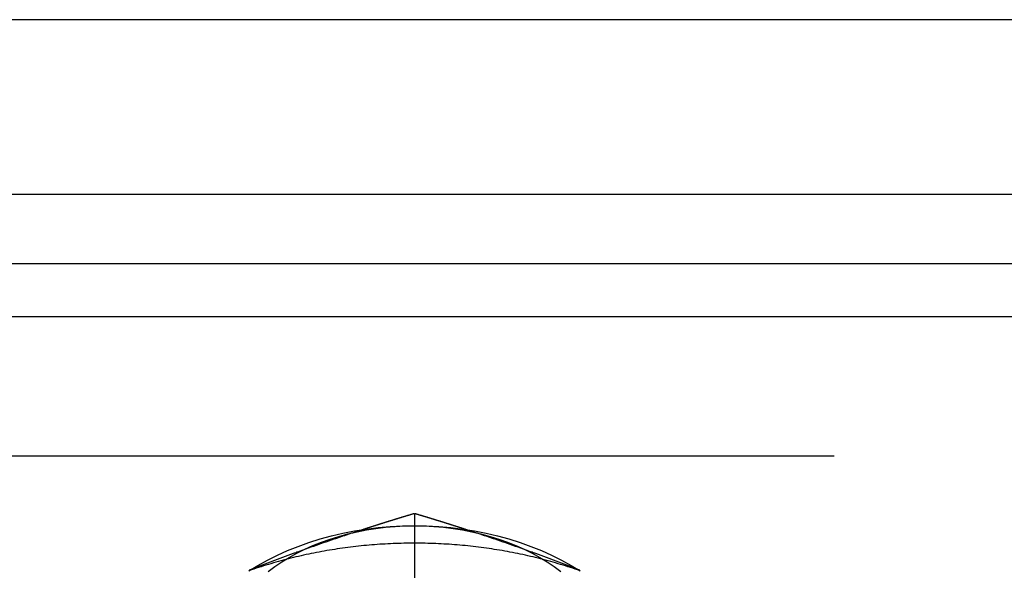
# Model space of a CAD drawing. Extents: x 674 to 1481, y 183 to 911.
# Drawn here: x 1228 to 1247, y 900 to 911 of the extents above; entities that cross this region are included whole.
import ezdxf

# ---------------------------------------------------------------- set-up
doc = ezdxf.new("R2010")
doc.units = 0
doc.header["$LTSCALE"] = 10
doc.linetypes.add('VERDECKT', pattern=[9.525, 6.35, -3.175])
doc.layers.get('0').update_dxf_attribs({"linetype": 'CONTINUOUS'})
doc.layers.add('STEMPEL', color=3, linetype='CONTINUOUS')

# ---------------------------------------------------------------- blocks, each defined once
blk = doc.blocks.new('A$CC025BD5C')
at = {"linetype": 'CONTINUOUS', "extrusion": (-2e-16, 1, -2e-16)}
blk.add_line((-536.984, 508.963), (-276.984, 508.963), dxfattribs=at)
at = {"color": 1, "linetype": 'VERDECKT', "extrusion": (-2e-16, 1, -2e-16)}
for p, q in [((-536.984, 505.427), (-276.984, 505.427)), ((-277.984, 504.013), (-535.984, 504.013)), ((-536.984, 502.952), (-276.984, 502.952)), ((-556.984, 500.124), (-256.984, 500.124)), ((-501.984, 498.957), (-501.984, 493.584))]:
    blk.add_line(p, q, dxfattribs=at)
for points in [[(-501.984, 498.957, 0), (-501.992, 498.954, 0), (-502.001, 498.952, 0), (-502.009, 498.949, 0), (-502.017, 498.947, 0), (-502.025, 498.945, 0), (-502.034, 498.942, 0), (-502.042, 498.94, 0), (-502.05, 498.937, 0), (-502.058, 498.935, 0), (-502.066, 498.932, 0), (-502.075, 498.93, 0), (-502.083, 498.927, 0), (-502.091, 498.925, 0), (-502.099, 498.922, 0), (-502.107, 498.92, 0), (-502.116, 498.917, 0), (-502.124, 498.915, 0), (-502.132, 498.912, 0), (-502.14, 498.91, 0), (-502.149, 498.907, 0), (-502.157, 498.905, 0), (-502.165, 498.902, 0), (-502.173, 498.9, 0), (-502.181, 498.897, 0), (-502.19, 498.895, 0), (-502.198, 498.892, 0), (-502.206, 498.89, 0), (-502.214, 498.887, 0), (-502.222, 498.885, 0), (-502.231, 498.882, 0), (-502.239, 498.88, 0), (-502.247, 498.877, 0), (-502.255, 498.875, 0), (-502.263, 498.872, 0), (-502.272, 498.87, 0), (-502.28, 498.867, 0), (-502.288, 498.865, 0), (-502.296, 498.862, 0), (-502.305, 498.86, 0), (-502.313, 498.857, 0), (-502.321, 498.855, 0), (-502.329, 498.852, 0), (-502.337, 498.85, 0), (-502.346, 498.847, 0), (-502.354, 498.845, 0), (-502.362, 498.842, 0), (-502.37, 498.84, 0), (-502.378, 498.837, 0), (-502.387, 498.835, 0), (-502.395, 498.832, 0), (-502.403, 498.83, 0), (-502.411, 498.827, 0), (-502.42, 498.824, 0), (-502.428, 498.822, 0), (-502.436, 498.819, 0), (-502.444, 498.817, 0), (-502.452, 498.814, 0), (-502.461, 498.812, 0), (-502.469, 498.809, 0), (-502.477, 498.807, 0), (-502.485, 498.804, 0), (-502.493, 498.802, 0), (-502.502, 498.799, 0), (-502.51, 498.796, 0), (-502.518, 498.794, 0), (-502.526, 498.791, 0), (-502.535, 498.789, 0), (-502.543, 498.786, 0), (-502.551, 498.784, 0), (-502.559, 498.781, 0), (-502.567, 498.779, 0), (-502.576, 498.776, 0), (-502.584, 498.773, 0), (-502.592, 498.771, 0), (-502.6, 498.768, 0), (-502.608, 498.766, 0), (-502.617, 498.763, 0), (-502.625, 498.76, 0), (-502.633, 498.758, 0), (-502.641, 498.755, 0), (-502.65, 498.753, 0), (-502.658, 498.75, 0), (-502.666, 498.748, 0), (-502.674, 498.745, 0), (-502.682, 498.742, 0), (-502.691, 498.74, 0), (-502.699, 498.737, 0), (-502.707, 498.735, 0), (-502.715, 498.732, 0), (-502.723, 498.729, 0), (-502.732, 498.727, 0), (-502.74, 498.724, 0), (-502.748, 498.722, 0), (-502.756, 498.719, 0), (-502.765, 498.716, 0), (-502.773, 498.714, 0), (-502.781, 498.711, 0), (-502.789, 498.709, 0), (-502.797, 498.706, 0), (-502.806, 498.703, 0), (-502.814, 498.701, 0), (-502.822, 498.698, 0), (-502.83, 498.695, 0), (-502.838, 498.693, 0), (-502.847, 498.69, 0), (-502.855, 498.688, 0), (-502.863, 498.685, 0), (-502.871, 498.682, 0), (-502.88, 498.68, 0), (-502.888, 498.677, 0), (-502.896, 498.674, 0), (-502.904, 498.672, 0), (-502.912, 498.669, 0), (-502.921, 498.666, 0), (-502.929, 498.664, 0), (-502.937, 498.661, 0), (-502.945, 498.659, 0), (-502.953, 498.656, 0), (-502.962, 498.653, 0), (-502.97, 498.651, 0), (-502.978, 498.648, 0), (-502.986, 498.645, 0), (-502.995, 498.643, 0), (-503.003, 498.64, 0), (-503.011, 498.637, 0), (-503.019, 498.635, 0), (-503.027, 498.632, 0)], [(-500.941, 498.632, 0), (-500.949, 498.635, 0), (-500.958, 498.637, 0), (-500.966, 498.64, 0), (-500.974, 498.643, 0), (-500.982, 498.645, 0), (-500.99, 498.648, 0), (-500.999, 498.651, 0), (-501.007, 498.653, 0), (-501.015, 498.656, 0), (-501.023, 498.659, 0), (-501.031, 498.661, 0), (-501.04, 498.664, 0), (-501.048, 498.666, 0), (-501.056, 498.669, 0), (-501.064, 498.672, 0), (-501.073, 498.674, 0), (-501.081, 498.677, 0), (-501.089, 498.68, 0), (-501.097, 498.682, 0), (-501.105, 498.685, 0), (-501.114, 498.688, 0), (-501.122, 498.69, 0), (-501.13, 498.693, 0), (-501.138, 498.695, 0), (-501.146, 498.698, 0), (-501.155, 498.701, 0), (-501.163, 498.703, 0), (-501.171, 498.706, 0), (-501.179, 498.709, 0), (-501.188, 498.711, 0), (-501.196, 498.714, 0), (-501.204, 498.716, 0), (-501.212, 498.719, 0), (-501.22, 498.722, 0), (-501.229, 498.724, 0), (-501.237, 498.727, 0), (-501.245, 498.729, 0), (-501.253, 498.732, 0), (-501.261, 498.735, 0), (-501.27, 498.737, 0), (-501.278, 498.74, 0), (-501.286, 498.742, 0), (-501.294, 498.745, 0), (-501.302, 498.748, 0), (-501.311, 498.75, 0), (-501.319, 498.753, 0), (-501.327, 498.755, 0), (-501.335, 498.758, 0), (-501.344, 498.76, 0), (-501.352, 498.763, 0), (-501.36, 498.766, 0), (-501.368, 498.768, 0), (-501.376, 498.771, 0), (-501.385, 498.773, 0), (-501.393, 498.776, 0), (-501.401, 498.779, 0), (-501.409, 498.781, 0), (-501.417, 498.784, 0), (-501.426, 498.786, 0), (-501.434, 498.789, 0), (-501.442, 498.791, 0), (-501.45, 498.794, 0), (-501.459, 498.796, 0), (-501.467, 498.799, 0), (-501.475, 498.802, 0), (-501.483, 498.804, 0), (-501.491, 498.807, 0), (-501.5, 498.809, 0), (-501.508, 498.812, 0), (-501.516, 498.814, 0), (-501.524, 498.817, 0), (-501.532, 498.819, 0), (-501.541, 498.822, 0), (-501.549, 498.824, 0), (-501.557, 498.827, 0), (-501.565, 498.83, 0), (-501.574, 498.832, 0), (-501.582, 498.835, 0), (-501.59, 498.837, 0), (-501.598, 498.84, 0), (-501.606, 498.842, 0), (-501.615, 498.845, 0), (-501.623, 498.847, 0), (-501.631, 498.85, 0), (-501.639, 498.852, 0), (-501.647, 498.855, 0), (-501.656, 498.857, 0), (-501.664, 498.86, 0), (-501.672, 498.862, 0), (-501.68, 498.865, 0), (-501.689, 498.867, 0), (-501.697, 498.87, 0), (-501.705, 498.872, 0), (-501.713, 498.875, 0), (-501.721, 498.877, 0), (-501.73, 498.88, 0), (-501.738, 498.882, 0), (-501.746, 498.885, 0), (-501.754, 498.887, 0), (-501.762, 498.89, 0), (-501.771, 498.892, 0), (-501.779, 498.895, 0), (-501.787, 498.897, 0), (-501.795, 498.9, 0), (-501.804, 498.902, 0), (-501.812, 498.905, 0), (-501.82, 498.907, 0), (-501.828, 498.91, 0), (-501.836, 498.912, 0), (-501.845, 498.915, 0), (-501.853, 498.917, 0), (-501.861, 498.92, 0), (-501.869, 498.922, 0), (-501.877, 498.925, 0), (-501.886, 498.927, 0), (-501.894, 498.93, 0), (-501.902, 498.932, 0), (-501.91, 498.935, 0), (-501.919, 498.937, 0), (-501.927, 498.94, 0), (-501.935, 498.942, 0), (-501.943, 498.945, 0), (-501.951, 498.947, 0), (-501.96, 498.949, 0), (-501.968, 498.952, 0), (-501.976, 498.954, 0), (-501.984, 498.957, 0)], [(-505.304, 497.818, 0), (-505.307, 497.817, 0), (-505.31, 497.816, 0), (-505.314, 497.814, 0), (-505.317, 497.813, 0), (-505.321, 497.812, 0), (-505.324, 497.81, 0), (-505.327, 497.809, 0), (-505.331, 497.808, 0), (-505.334, 497.806, 0)], [(-498.634, 497.806, 0), (-498.638, 497.808, 0), (-498.641, 497.809, 0), (-498.645, 497.81, 0), (-498.648, 497.812, 0), (-498.651, 497.813, 0), (-498.655, 497.814, 0), (-498.658, 497.816, 0), (-498.661, 497.817, 0), (-498.665, 497.818, 0)]]:
    blk.add_polyline3d(points)
at = {"linetype": 'CONTINUOUS'}
for points in [[(-505.342, 497.794, 0), (-505.156, 497.907, 0), (-504.963, 498.014, 0), (-504.762, 498.114, 0), (-504.555, 498.207, 0), (-504.341, 498.292, 0), (-504.122, 498.37, 0), (-503.898, 498.441, 0), (-503.669, 498.503, 0), (-503.436, 498.558, 0), (-503.199, 498.604, 0), (-502.96, 498.642, 0), (-502.718, 498.672, 0), (-502.474, 498.693, 0), (-502.23, 498.706, 0), (-501.984, 498.71, 0), (-501.739, 498.706, 0), (-501.494, 498.693, 0), (-501.251, 498.672, 0), (-501.009, 498.642, 0), (-500.769, 498.604, 0), (-500.533, 498.558, 0), (-500.3, 498.503, 0), (-500.071, 498.441, 0), (-499.846, 498.37, 0), (-499.627, 498.292, 0), (-499.414, 498.207, 0), (-499.206, 498.114, 0), (-499.006, 498.014, 0), (-498.812, 497.907, 0), (-498.626, 497.794, 0)], [(-504.948, 497.781, 0), (-504.813, 497.881, 0), (-504.67, 497.977, 0), (-504.522, 498.068, 0), (-504.367, 498.153, 0), (-504.207, 498.233, 0), (-504.041, 498.307, 0), (-503.87, 498.376, 0), (-503.694, 498.438, 0), (-503.515, 498.494, 0), (-503.332, 498.544, 0), (-503.145, 498.588, 0), (-502.956, 498.625, 0), (-502.765, 498.655, 0), (-502.571, 498.679, 0), (-502.376, 498.696, 0), (-502.181, 498.706, 0), (-501.984, 498.71, 0), (-501.788, 498.706, 0), (-501.592, 498.696, 0), (-501.397, 498.679, 0), (-501.204, 498.655, 0), (-501.012, 498.625, 0), (-500.823, 498.588, 0), (-500.637, 498.544, 0), (-500.453, 498.494, 0), (-500.274, 498.438, 0), (-500.099, 498.376, 0), (-499.928, 498.307, 0), (-499.762, 498.233, 0), (-499.601, 498.153, 0), (-499.447, 498.068, 0), (-499.298, 497.977, 0), (-499.156, 497.881, 0), (-499.02, 497.781, 0)]]:
    blk.add_polyline3d(points, dxfattribs=at)
at = {"color": 1}
for points in [[(-503.027, 498.632, 0), (-503.045, 498.626, 0), (-503.063, 498.62, 0), (-503.081, 498.614, 0), (-503.099, 498.609, 0), (-503.117, 498.603, 0), (-503.135, 498.597, 0), (-503.153, 498.591, 0), (-503.171, 498.585, 0), (-503.189, 498.579, 0), (-503.207, 498.573, 0), (-503.225, 498.567, 0), (-503.242, 498.562, 0), (-503.26, 498.556, 0), (-503.278, 498.55, 0), (-503.296, 498.544, 0), (-503.314, 498.538, 0), (-503.332, 498.532, 0), (-503.35, 498.526, 0), (-503.368, 498.52, 0), (-503.386, 498.514, 0), (-503.404, 498.508, 0), (-503.422, 498.502, 0), (-503.44, 498.496, 0), (-503.458, 498.49, 0), (-503.475, 498.484, 0), (-503.493, 498.478, 0), (-503.511, 498.472, 0), (-503.529, 498.466, 0), (-503.547, 498.46, 0), (-503.565, 498.454, 0), (-503.583, 498.447, 0), (-503.601, 498.441, 0), (-503.619, 498.435, 0), (-503.637, 498.429, 0), (-503.655, 498.423, 0), (-503.673, 498.417, 0), (-503.691, 498.411, 0), (-503.708, 498.405, 0), (-503.726, 498.398, 0), (-503.744, 498.392, 0), (-503.762, 498.386, 0), (-503.78, 498.38, 0), (-503.798, 498.374, 0), (-503.816, 498.368, 0), (-503.834, 498.361, 0), (-503.852, 498.355, 0), (-503.87, 498.349, 0), (-503.888, 498.343, 0), (-503.906, 498.336, 0), (-503.924, 498.33, 0), (-503.941, 498.324, 0), (-503.959, 498.318, 0), (-503.977, 498.311, 0), (-503.995, 498.305, 0), (-504.013, 498.299, 0), (-504.031, 498.292, 0), (-504.049, 498.286, 0), (-504.067, 498.28, 0), (-504.085, 498.273, 0), (-504.103, 498.267, 0), (-504.121, 498.261, 0), (-504.139, 498.254, 0), (-504.157, 498.248, 0), (-504.174, 498.241, 0), (-504.192, 498.235, 0), (-504.21, 498.229, 0), (-504.228, 498.222, 0), (-504.246, 498.216, 0), (-504.264, 498.209, 0), (-504.282, 498.203, 0), (-504.3, 498.196, 0), (-504.318, 498.19, 0), (-504.336, 498.183, 0), (-504.354, 498.177, 0), (-504.372, 498.171, 0), (-504.39, 498.164, 0), (-504.407, 498.157, 0), (-504.425, 498.151, 0), (-504.443, 498.144, 0), (-504.461, 498.138, 0), (-504.479, 498.131, 0), (-504.497, 498.125, 0), (-504.515, 498.118, 0), (-504.533, 498.112, 0), (-504.551, 498.105, 0), (-504.569, 498.098, 0), (-504.587, 498.092, 0), (-504.605, 498.085, 0), (-504.623, 498.078, 0), (-504.64, 498.072, 0), (-504.658, 498.065, 0), (-504.676, 498.058, 0), (-504.694, 498.052, 0), (-504.712, 498.045, 0), (-504.73, 498.038, 0), (-504.748, 498.032, 0), (-504.766, 498.025, 0), (-504.784, 498.018, 0), (-504.802, 498.011, 0), (-504.82, 498.005, 0), (-504.838, 497.998, 0), (-504.856, 497.991, 0), (-504.873, 497.984, 0), (-504.891, 497.978, 0), (-504.909, 497.971, 0), (-504.927, 497.964, 0), (-504.945, 497.957, 0), (-504.963, 497.95, 0), (-504.981, 497.943, 0), (-504.999, 497.937, 0), (-505.017, 497.93, 0), (-505.035, 497.923, 0), (-505.053, 497.916, 0), (-505.071, 497.909, 0), (-505.089, 497.902, 0), (-505.106, 497.895, 0), (-505.124, 497.888, 0), (-505.142, 497.881, 0), (-505.16, 497.874, 0), (-505.178, 497.867, 0), (-505.196, 497.86, 0), (-505.214, 497.853, 0), (-505.232, 497.846, 0), (-505.25, 497.839, 0), (-505.268, 497.832, 0), (-505.286, 497.825, 0), (-505.304, 497.818, 0)], [(-498.665, 497.818, 0), (-498.683, 497.825, 0), (-498.701, 497.832, 0), (-498.719, 497.839, 0), (-498.737, 497.846, 0), (-498.754, 497.853, 0), (-498.772, 497.86, 0), (-498.79, 497.867, 0), (-498.808, 497.874, 0), (-498.826, 497.881, 0), (-498.844, 497.888, 0), (-498.862, 497.895, 0), (-498.88, 497.902, 0), (-498.898, 497.909, 0), (-498.916, 497.916, 0), (-498.934, 497.923, 0), (-498.952, 497.93, 0), (-498.97, 497.937, 0), (-498.987, 497.943, 0), (-499.005, 497.95, 0), (-499.023, 497.957, 0), (-499.041, 497.964, 0), (-499.059, 497.971, 0), (-499.077, 497.978, 0), (-499.095, 497.984, 0), (-499.113, 497.991, 0), (-499.131, 497.998, 0), (-499.149, 498.005, 0), (-499.167, 498.011, 0), (-499.185, 498.018, 0), (-499.203, 498.025, 0), (-499.22, 498.032, 0), (-499.238, 498.038, 0), (-499.256, 498.045, 0), (-499.274, 498.052, 0), (-499.292, 498.058, 0), (-499.31, 498.065, 0), (-499.328, 498.072, 0), (-499.346, 498.078, 0), (-499.364, 498.085, 0), (-499.382, 498.092, 0), (-499.4, 498.098, 0), (-499.418, 498.105, 0), (-499.436, 498.112, 0), (-499.453, 498.118, 0), (-499.471, 498.125, 0), (-499.489, 498.131, 0), (-499.507, 498.138, 0), (-499.525, 498.144, 0), (-499.543, 498.151, 0), (-499.561, 498.157, 0), (-499.579, 498.164, 0), (-499.597, 498.171, 0), (-499.615, 498.177, 0), (-499.633, 498.183, 0), (-499.651, 498.19, 0), (-499.669, 498.196, 0), (-499.686, 498.203, 0), (-499.704, 498.209, 0), (-499.722, 498.216, 0), (-499.74, 498.222, 0), (-499.758, 498.229, 0), (-499.776, 498.235, 0), (-499.794, 498.241, 0), (-499.812, 498.248, 0), (-499.83, 498.254, 0), (-499.848, 498.261, 0), (-499.866, 498.267, 0), (-499.884, 498.273, 0), (-499.902, 498.28, 0), (-499.919, 498.286, 0), (-499.937, 498.292, 0), (-499.955, 498.299, 0), (-499.973, 498.305, 0), (-499.991, 498.311, 0), (-500.009, 498.318, 0), (-500.027, 498.324, 0), (-500.045, 498.33, 0), (-500.063, 498.336, 0), (-500.081, 498.343, 0), (-500.099, 498.349, 0), (-500.117, 498.355, 0), (-500.135, 498.361, 0), (-500.152, 498.368, 0), (-500.17, 498.374, 0), (-500.188, 498.38, 0), (-500.206, 498.386, 0), (-500.224, 498.392, 0), (-500.242, 498.398, 0), (-500.26, 498.405, 0), (-500.278, 498.411, 0), (-500.296, 498.417, 0), (-500.314, 498.423, 0), (-500.332, 498.429, 0), (-500.35, 498.435, 0), (-500.368, 498.441, 0), (-500.385, 498.447, 0), (-500.403, 498.454, 0), (-500.421, 498.46, 0), (-500.439, 498.466, 0), (-500.457, 498.472, 0), (-500.475, 498.478, 0), (-500.493, 498.484, 0), (-500.511, 498.49, 0), (-500.529, 498.496, 0), (-500.547, 498.502, 0), (-500.565, 498.508, 0), (-500.583, 498.514, 0), (-500.601, 498.52, 0), (-500.618, 498.526, 0), (-500.636, 498.532, 0), (-500.654, 498.538, 0), (-500.672, 498.544, 0), (-500.69, 498.55, 0), (-500.708, 498.556, 0), (-500.726, 498.562, 0), (-500.744, 498.567, 0), (-500.762, 498.573, 0), (-500.78, 498.579, 0), (-500.798, 498.585, 0), (-500.816, 498.591, 0), (-500.834, 498.597, 0), (-500.851, 498.603, 0), (-500.869, 498.609, 0), (-500.887, 498.614, 0), (-500.905, 498.62, 0), (-500.923, 498.626, 0), (-500.941, 498.632, 0)]]:
    blk.add_polyline3d(points, dxfattribs=at)
at = {"color": 1, "linetype": 'VERDECKT'}
blk.add_polyline3d([(-498.63, 497.796, 0), (-498.679, 497.813, 0), (-498.728, 497.83, 0), (-498.777, 497.847, 0), (-498.826, 497.863, 0), (-498.876, 497.879, 0), (-498.925, 497.895, 0), (-498.975, 497.911, 0), (-499.025, 497.926, 0), (-499.075, 497.941, 0), (-499.125, 497.956, 0), (-499.175, 497.97, 0), (-499.225, 497.984, 0), (-499.276, 497.998, 0), (-499.327, 498.012, 0), (-499.378, 498.026, 0), (-499.429, 498.039, 0), (-499.48, 498.052, 0), (-499.531, 498.065, 0), (-499.582, 498.077, 0), (-499.634, 498.089, 0), (-499.686, 498.101, 0), (-499.737, 498.113, 0), (-499.789, 498.124, 0), (-499.841, 498.135, 0), (-499.893, 498.146, 0), (-499.946, 498.157, 0), (-499.998, 498.167, 0), (-500.05, 498.177, 0), (-500.103, 498.187, 0), (-500.156, 498.196, 0), (-500.208, 498.205, 0), (-500.261, 498.214, 0), (-500.314, 498.223, 0), (-500.367, 498.231, 0), (-500.42, 498.24, 0), (-500.473, 498.248, 0), (-500.527, 498.255, 0), (-500.58, 498.262, 0), (-500.633, 498.269, 0), (-500.687, 498.276, 0), (-500.74, 498.283, 0), (-500.794, 498.289, 0), (-500.848, 498.295, 0), (-500.901, 498.301, 0), (-500.955, 498.306, 0), (-501.009, 498.311, 0), (-501.063, 498.316, 0), (-501.117, 498.321, 0), (-501.171, 498.325, 0), (-501.225, 498.329, 0), (-501.279, 498.333, 0), (-501.333, 498.336, 0), (-501.387, 498.339, 0), (-501.441, 498.342, 0), (-501.496, 498.345, 0), (-501.55, 498.347, 0), (-501.604, 498.349, 0), (-501.658, 498.351, 0), (-501.713, 498.353, 0), (-501.767, 498.354, 0), (-501.821, 498.355, 0), (-501.876, 498.356, 0), (-501.93, 498.356, 0), (-501.984, 498.356, 0), (-502.039, 498.356, 0), (-502.093, 498.356, 0), (-502.147, 498.355, 0), (-502.202, 498.354, 0), (-502.256, 498.353, 0), (-502.31, 498.351, 0), (-502.364, 498.349, 0), (-502.419, 498.347, 0), (-502.473, 498.345, 0), (-502.527, 498.342, 0), (-502.581, 498.339, 0), (-502.635, 498.336, 0), (-502.689, 498.333, 0), (-502.744, 498.329, 0), (-502.798, 498.325, 0), (-502.852, 498.321, 0), (-502.905, 498.316, 0), (-502.959, 498.311, 0), (-503.013, 498.306, 0), (-503.067, 498.301, 0), (-503.121, 498.295, 0), (-503.174, 498.289, 0), (-503.228, 498.283, 0), (-503.282, 498.276, 0), (-503.335, 498.269, 0), (-503.388, 498.262, 0), (-503.442, 498.255, 0), (-503.495, 498.248, 0), (-503.548, 498.24, 0), (-503.601, 498.231, 0), (-503.654, 498.223, 0), (-503.707, 498.214, 0), (-503.76, 498.205, 0), (-503.813, 498.196, 0), (-503.865, 498.187, 0), (-503.918, 498.177, 0), (-503.97, 498.167, 0), (-504.023, 498.157, 0), (-504.075, 498.146, 0), (-504.127, 498.135, 0), (-504.179, 498.124, 0), (-504.231, 498.113, 0), (-504.283, 498.101, 0), (-504.334, 498.089, 0), (-504.386, 498.077, 0), (-504.437, 498.065, 0), (-504.489, 498.052, 0), (-504.54, 498.039, 0), (-504.591, 498.026, 0), (-504.642, 498.012, 0), (-504.692, 497.998, 0), (-504.743, 497.984, 0), (-504.793, 497.97, 0), (-504.844, 497.956, 0), (-504.894, 497.941, 0), (-504.944, 497.926, 0), (-504.994, 497.911, 0), (-505.043, 497.895, 0), (-505.093, 497.879, 0), (-505.142, 497.863, 0), (-505.192, 497.847, 0), (-505.241, 497.83, 0), (-505.289, 497.813, 0), (-505.338, 497.796, 0)], dxfattribs=at)

msp = doc.modelspace()

# ---------------------------------------------------------------- block references
at = {"layer": 'STEMPEL'}
msp.add_blockref('A$CC025BD5C', (1737.495, 401.906, -34.163), dxfattribs=at)

doc.saveas('drawing.dxf')
